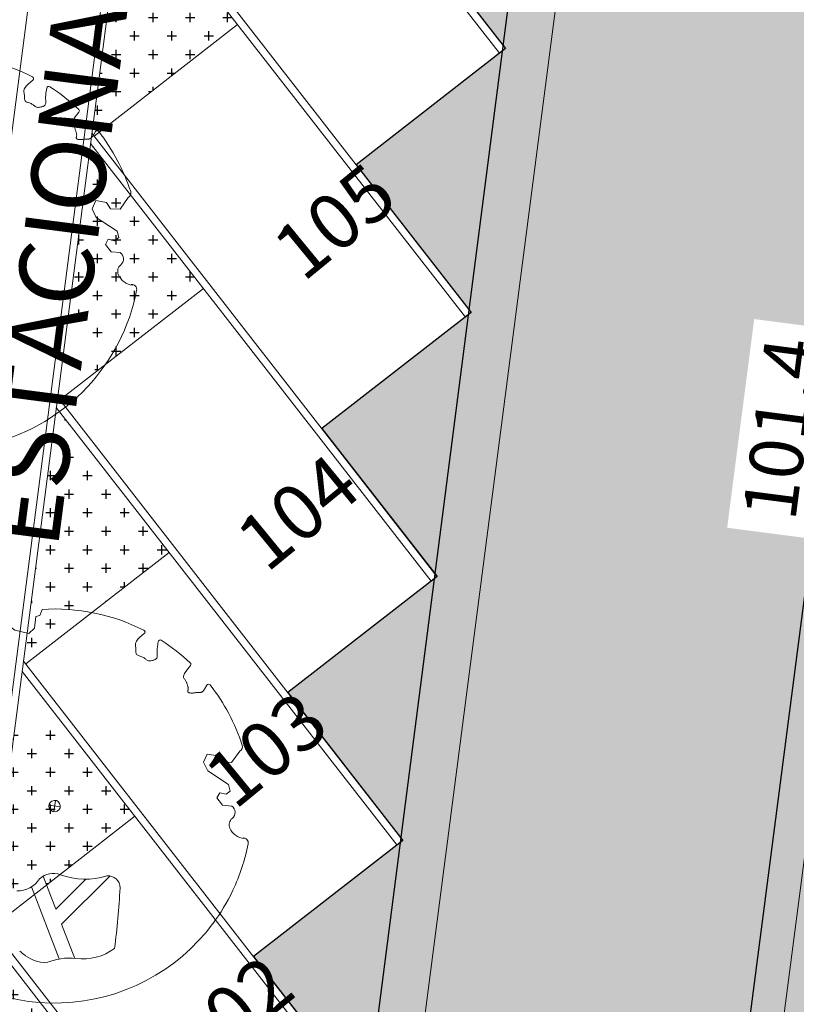
# Model space of a CAD drawing. Units: metres. Extents: x -425803 to 589123, y -465740 to 329782.
# Drawn here: x -180670 to -180659, y 81312 to 81325 of the extents above; entities that cross this region are included whole.
import ezdxf

# ---------------------------------------------------------------- set-up
doc = ezdxf.new("R2010")
doc.units = ezdxf.units.M
doc.header["$LTSCALE"] = 100
doc.header["$MEASUREMENT"] = 0
doc.linetypes.add('CONTINUO', pattern=[0])
doc.linetypes.add('IMPORT-HIDDEN _7_', pattern=[0.375, 0.25, -0.125])
for name, color, linetype, lineweight in [('ARQ_COB_V01', 6, 'Continuous', 9), ('ARQ_PIS_CAL', 34, 'Continuous', 9), ('ARQ_PIS_PAG', 1, 'Continuous', 18), ('ARQ_PRJ_COB', 2, 'IMPORT-HIDDEN _7_', 13), ('ARQ_SMB_GER', 2, 'Continuous', 9), ('ARQ_TXT_ESP', 2, 'Continuous', 9), ('COTA', 7, 'Continuous', 13), ('TREES', 3, 'Continuous', 9)]:
    doc.layers.add(name, color=color, linetype=linetype, lineweight=lineweight)
for name, color, linetype in [('ARQ_CTA_GER', 10, 'CONTINUO'), ('ARQ_PIS_HTC', 9, 'Continuous'), ('ARQ_TXT_GER', 7, 'Continuous'), ('ARQ_VEG_HTC', 74, 'Continuous')]:
    doc.layers.add(name, color=color, linetype=linetype)
doc.styles.add('ARIAL', font='arial.ttf')
doc.styles.add('STYLE4', font='swissel.ttf', dxfattribs={"height": 0.72})
doc.dimstyles.new('COTA 1-500', dxfattribs={"dimscale": 30.48, "dimtxt": 0.72, "dimasz": 0.012, "dimexe": 0.006, "dimexo": 0.004, "dimgap": 0.008, "dimtad": 1, "dimdec": 1, "dimzin": 1, "dimdsep": 46, "dimtxsty": 'STYLE4', "dimblk": 'ARCHTICK', "dimcen": 0.012, "dimdle": 0.008, "dimclrd": 12, "dimclre": 12, "dimclrt": 7, "dimadec": 3, "dimazin": 0, "dimtfac": 1, "dimtdec": 1, "dimtmove": 0, "dimatfit": 3, "dimldrblk": 'ARCHTICK', "dimfxl": 1.312336, "dimtvp": 1, "dimtfill": 1, "dimtolj": 1, "dimtzin": 0, "dimarcsym": 0})

# ---------------------------------------------------------------- blocks, each defined once
blk = doc.blocks.new('rua')
at = {"layer": 'ARQ_PIS_HTC', "ltscale": 4}
blk.add_hatch(color=256, dxfattribs=at).paths.add_polyline_path([(-179093.238, 81127.693), (-179091.229, 81129.226), (-179092.776, 81131.253), (-179090.768, 81132.786), (-179092.315, 81134.813), (-179090.307, 81136.346), (-179091.854, 81138.373), (-179089.845, 81139.906), (-179091.392, 81141.933), (-179089.384, 81143.466), (-179090.931, 81145.493), (-179088.922, 81147.026), (-179090.469, 81149.053), (-179088.461, 81150.585), (-179090.008, 81152.613), (-179087.999, 81154.145), (-179089.546, 81156.172), (-179087.538, 81157.705), (-179089.085, 81159.732), (-179087.077, 81161.265), (-179088.624, 81163.292), (-179086.615, 81164.825), (-179088.102, 81166.773), (-179088.162, 81166.852), (-179087.914, 81168.769, -0.167187), (-179087.047, 81170.518), (-179095.839, 81171.657, -0.340253), (-179093.999, 81168.495), (-179094.247, 81166.577), (-179096.26, 81165.012), (-179094.709, 81163.018), (-179096.721, 81161.452), (-179095.17, 81159.458), (-179097.183, 81157.892), (-179095.631, 81155.898), (-179097.644, 81154.332), (-179096.093, 81152.338), (-179098.105, 81150.772), (-179096.554, 81148.778), (-179098.567, 81147.212), (-179097.016, 81145.218), (-179099.028, 81143.652), (-179097.477, 81141.658), (-179099.49, 81140.093), (-179097.938, 81138.098), (-179099.951, 81136.533), (-179098.4, 81134.539), (-179100.413, 81132.973), (-179098.861, 81130.979), (-179100.874, 81129.413), (-179099.323, 81127.419), (-179101.335, 81125.853), (-179099.784, 81123.859), (-179099.863, 81123.797), (-179101.797, 81122.293), (-179100.245, 81120.299), (-179102.258, 81118.733), (-179100.707, 81116.739), (-179102.72, 81115.173), (-179101.168, 81113.179), (-179103.181, 81111.613), (-179101.63, 81109.619), (-179103.642, 81108.054), (-179102.091, 81106.059), (-179104.104, 81104.494), (-179102.552, 81102.5), (-179104.565, 81100.934), (-179103.014, 81098.94), (-179105.027, 81097.374), (-179103.475, 81095.38), (-179105.488, 81093.814), (-179103.937, 81091.82), (-179105.949, 81090.254), (-179104.398, 81088.26), (-179106.411, 81086.694), (-179104.86, 81084.7), (-179106.872, 81083.134), (-179105.321, 81081.14), (-179107.334, 81079.574), (-179105.782, 81077.58), (-179105.861, 81077.519), (-179107.795, 81076.015), (-179107.182, 81075.227, -0.398384), (-179110.414, 81072.651), (-179111.604, 81072.806), (-179112.902, 81072.974), (-179113.398, 81065.821), (-179095.174, 81064.559), (-179094.681, 81071.675), (-179096.278, 81071.882, -0.418319), (-179098.862, 81075.285), (-179098.15, 81075.828), (-179099.697, 81077.855), (-179097.689, 81079.388), (-179099.236, 81081.415), (-179097.228, 81082.948), (-179098.775, 81084.975), (-179096.766, 81086.507), (-179098.313, 81088.535), (-179096.305, 81090.067), (-179097.852, 81092.094), (-179095.843, 81093.627), (-179097.39, 81095.654), (-179095.382, 81097.187), (-179096.929, 81099.214), (-179094.921, 81100.747), (-179096.468, 81102.774), (-179094.459, 81104.307), (-179096.006, 81106.334), (-179093.998, 81107.867), (-179095.545, 81109.894), (-179093.536, 81111.427), (-179095.083, 81113.454), (-179093.075, 81114.987), (-179094.622, 81117.014), (-179092.614, 81118.546), (-179094.161, 81120.574), (-179092.152, 81122.106), (-179093.699, 81124.133), (-179091.691, 81125.666)])
blk.add_lwpolyline([(-179097.477, 81141.658), (-179099.49, 81140.093), (-179097.938, 81138.098), (-179099.951, 81136.533), (-179098.4, 81134.539), (-179100.413, 81132.973), (-179098.861, 81130.979), (-179100.874, 81129.413), (-179099.323, 81127.419), (-179101.335, 81125.853), (-179099.784, 81123.859), (-179101.797, 81122.293), (-179100.245, 81120.299), (-179102.258, 81118.733), (-179100.707, 81116.739), (-179102.72, 81115.173), (-179101.168, 81113.179)], dxfattribs=at)
blk = doc.blocks.new('_ArchTick')
at = {"color": 0, "linetype": 'ByBlock', "const_width": 0.15}
blk.add_lwpolyline([(-0.5, -0.5), (0.5, 0.5)], dxfattribs=at)
blk = doc.blocks.new('*D316')
at = {"layer": 'ARQ_CTA_GER', "color": 12, "lineweight": -2, "ltscale": 4, "transparency": 16777216}
for p, q in [((-180665.525, 81269.154), (-180652.434, 81370.155)), ((-180652.139, 81369.871), (-180652.647, 81369.937)), ((-180665.167, 81269.354), (-180665.675, 81269.419))]:
    blk.add_line(p, q, dxfattribs=at)
at = {"layer": 'Defpoints', "color": 0, "ltscale": 4, "transparency": 16777216}
for p in [(-180652.465, 81369.913), (-180652.018, 81369.855), (-180665.047, 81269.338)]:
    blk.add_point(p, dxfattribs=at)
at = {"layer": 'ARQ_CTA_GER', "color": 12, "lineweight": -2, "ltscale": 4, "transparency": 16777216, "xscale": 0.36576, "yscale": 0.36576, "zscale": 0.36576}
for p, rotation in [((-180652.465, 81369.913), 82.61486886314158), ((-180665.494, 81269.396), 262.6148688631416)]:
    blk.add_blockref('_ArchTick', p, dxfattribs=dict(at, rotation=rotation))
at = {"layer": 'ARQ_CTA_GER', "color": 7, "ltscale": 4, "transparency": 16777216, "insert": (-180659.588, 81319.733), "char_height": 0.72, "attachment_point": 5, "rotation": 82.6149, "style": 'STYLE4', "bg_fill": 3, "box_fill_scale": 1.25, "bg_fill_color": 256, "bg_fill_true_color": 13158600, "bg_fill_transparency": 0}
blk.add_mtext('\\A1;101.4', dxfattribs=at)

msp = doc.modelspace()

# ---------------------------------------------------------------- hatches: boundary and pattern name
at = {"layer": 'ARQ_PIS_HTC', "ltscale": 4}
msp.add_hatch(color=256, dxfattribs=at).paths.add_polyline_path([(-180657.20981, 81325.13218), (-180655.20138, 81326.66494), (-180656.7484, 81328.69206), (-180654.73997, 81330.22483), (-180656.28699, 81332.25195), (-180654.27856, 81333.78472), (-180655.82558, 81335.81184), (-180653.81715, 81337.3446), (-180655.36418, 81339.37172), (-180653.35574, 81340.90449), (-180654.90277, 81342.93161), (-180652.89433, 81344.46438), (-180654.44136, 81346.4915), (-180652.43292, 81348.02426), (-180653.97995, 81350.05138), (-180651.97151, 81351.58415), (-180653.51854, 81353.61127), (-180651.5101, 81355.14404), (-180653.05713, 81357.17116), (-180651.04869, 81358.70392), (-180652.59572, 81360.73104), (-180650.58729, 81362.26381), (-180652.07364, 81364.21143), (-180652.13431, 81364.29093), (-180651.88583, 81366.20804, -0.16718722), (-180651.01903, 81367.95669), (-180659.81129, 81369.09628, -0.34025312), (-180657.97068, 81365.9335), (-180658.21917, 81364.01632), (-180660.23188, 81362.45059), (-180658.68058, 81360.45644), (-180660.69329, 81358.89071), (-180659.14199, 81356.89655), (-180661.1547, 81355.33082), (-180659.6034, 81353.33666), (-180661.61611, 81351.77093), (-180660.06481, 81349.77678), (-180662.07752, 81348.21105), (-180660.52622, 81346.21689), (-180662.53892, 81344.65116), (-180660.98763, 81342.657), (-180663.00033, 81341.09127), (-180661.44903, 81339.09712), (-180663.46174, 81337.53139), (-180661.91044, 81335.53723), (-180663.92315, 81333.9715), (-180662.37185, 81331.97734), (-180664.38456, 81330.41161), (-180662.83326, 81328.41746), (-180664.84597, 81326.85173), (-180663.29467, 81324.85757), (-180665.30738, 81323.29184), (-180663.75608, 81321.29768), (-180663.83501, 81321.23628), (-180665.76879, 81319.73195), (-180664.21749, 81317.7378), (-180666.2302, 81316.17207), (-180664.6789, 81314.17791), (-180666.69161, 81312.61218), (-180665.14031, 81310.61802), (-180667.15302, 81309.05229), (-180665.60172, 81307.05814), (-180667.61442, 81305.49241), (-180666.06313, 81303.49825), (-180668.07583, 81301.93252), (-180666.52453, 81299.93836), (-180668.53724, 81298.37263), (-180666.98594, 81296.37848), (-180668.99865, 81294.81275), (-180667.44735, 81292.81859), (-180669.46006, 81291.25286), (-180667.90876, 81289.2587), (-180669.92147, 81287.69298), (-180668.37017, 81285.69882), (-180670.38288, 81284.13309), (-180668.83158, 81282.13893), (-180670.84429, 81280.5732), (-180669.29299, 81278.57904), (-180671.3057, 81277.01332), (-180669.7544, 81275.01916), (-180669.83333, 81274.95776), (-180671.76711, 81273.45343), (-180671.15432, 81272.6657, -0.39838383), (-180674.38615, 81270.09019), (-180675.57624, 81270.24444), (-180676.87449, 81270.41271), (-180677.37007, 81263.26019), (-180659.14646, 81261.99751), (-180658.65335, 81269.11429), (-180660.25028, 81269.32127, -0.41831859), (-180662.83409, 81272.7236), (-180662.12251, 81273.26665), (-180663.66954, 81275.29376), (-180661.6611, 81276.82653), (-180663.20813, 81278.85365), (-180661.1997, 81280.38642), (-180662.74672, 81282.41354), (-180660.73829, 81283.94631), (-180662.28531, 81285.97342), (-180660.27688, 81287.50619), (-180661.8239, 81289.53331), (-180659.81547, 81291.06608), (-180661.36249, 81293.0932), (-180659.35406, 81294.62597), (-180660.90109, 81296.65308), (-180658.89265, 81298.18585), (-180660.43968, 81300.21297), (-180658.43124, 81301.74574), (-180659.97827, 81303.77286), (-180657.96983, 81305.30563), (-180659.51686, 81307.33274), (-180657.50842, 81308.86551), (-180659.05545, 81310.89263), (-180657.04701, 81312.4254), (-180658.59404, 81314.45252), (-180656.5856, 81315.98528), (-180658.13263, 81318.0124), (-180656.12419, 81319.54517), (-180657.67122, 81321.57229), (-180655.66279, 81323.10506)])
at = {"layer": 'ARQ_SMB_GER'}
msp.add_hatch(color=256, dxfattribs=at).paths.add_polyline_path([(-180660.33433, 81324.98653), (-180661.25298, 81324.25328), (-180660.7686, 81324.19892), (-180660.84373, 81323.52952), (-180660.16483, 81323.45332), (-180660.0897, 81324.12272), (-180659.60108, 81324.06788)], flags=0)
at = {"layer": 'ARQ_VEG_HTC', "ltscale": 4}
h = msp.add_hatch(dxfattribs=at)
h.set_pattern_fill('CROSS', color=256)
h.set_pattern_definition([(0, (-180673.1063, 81320.27834), (0.25, 0.25), [0.125, -0.375]), (90, (-180673.0438, 81320.21584), (-0.25, 0.25), [0.125, -0.375])])
h.paths.add_polyline_path([(-180670.05035, 81323.72868), (-180672.0194, 81322.22596), (-180670.53304, 81320.27834), (-180670.49366, 81320.30839)])
h.paths.add_polyline_path([(-180668.88736, 81323.57794), (-180669.22952, 81320.93805, 0.06393352), (-180668.98961, 81320.98115, -0.47280445), (-180668.81166, 81320.81948, -0.00819623), (-180668.83416, 81320.48114), (-180667.36648, 81321.62288)])
h.paths.add_polyline_path([(-180667.94373, 81326.51795, -0.05571002), (-180668.52186, 81326.39784), (-180668.77821, 81324.42004, -0.02966701), (-180668.48927, 81324.29424, -0.54172658), (-180668.48447, 81324.24997), (-180668.54293, 81324.20214), (-180668.57042, 81324.17425), (-180668.58842, 81324.14974), (-180668.59873, 81324.12813), (-180668.60315, 81324.10894), (-180668.6035, 81324.09168), (-180668.60159, 81324.07588), (-180668.59808, 81324.05394), (-180668.59732, 81324.03322), (-180668.59725, 81324.00806), (-180668.59679, 81323.99709), (-180668.59544, 81323.987), (-180668.59276, 81323.97805), (-180668.5883, 81323.97038), (-180668.58175, 81323.96401), (-180668.57338, 81323.95873), (-180668.56357, 81323.95424), (-180668.55273, 81323.95025), (-180668.54125, 81323.94648), (-180668.51408, 81323.93756), (-180668.50925, 81323.93484), (-180668.30322, 81324.09512), (-180668.29606, 81324.14179, -0.5431043), (-180668.25542, 81324.16012, -0.00218618), (-180668.23592, 81324.14747), (-180666.90507, 81325.18277)])
h.paths.add_polyline_path([(-180669.68485, 81326.54858, -0.05571003), (-180670.21325, 81326.81211), (-180671.55799, 81325.78585), (-180670.48659, 81324.38195), (-180670.373, 81324.40437), (-180670.23028, 81324.29497), (-180670.04254, 81324.25098), (-180669.97452, 81324.3137)])
h.paths.add_polyline_path([(-180669.97452, 81324.3137), (-180670.04254, 81324.25098), (-180670.23028, 81324.29497), (-180670.373, 81324.40437), (-180670.48659, 81324.38195), (-180670.07163, 81323.83823), (-180670.03225, 81323.86828)])
h.paths.add_polyline_path([(-180668.59652, 81323.99059), (-180668.59726, 81324.00823), (-180668.59729, 81324.02031), (-180668.59732, 81324.03322), (-180668.59782, 81324.04684), (-180668.59922, 81324.06106), (-180668.60357, 81324.08828), (-180668.60315, 81324.10894), (-180668.59873, 81324.12813), (-180668.58842, 81324.14974), (-180668.57042, 81324.17425), (-180668.54293, 81324.20214), (-180668.48447, 81324.24997, 0.54172658), (-180668.48927, 81324.29424, 0.02966701), (-180668.77821, 81324.42004), (-180668.86926, 81323.71754), (-180668.83885, 81323.67844), (-180668.50948, 81323.93466), (-180668.51796, 81323.93841), (-180668.52953, 81323.94263), (-180668.55266, 81323.95022), (-180668.57665, 81323.95904), (-180668.59134, 81323.97334)])
h.paths.add_polyline_path([(-180667.88884, 81327.93925, 0.38367144), (-180668.02011, 81328.1007), (-180668.34258, 81327.78104), (-180668.40785, 81327.27743), (-180668.37744, 81327.23833), (-180667.91134, 81327.60091, 0.00819624)])
h.paths.add_polyline_path([(-180666.44366, 81328.74265), (-180667.96454, 81330.69771), (-180668.3067, 81328.05782, 0.06393329), (-180668.06679, 81328.10092, -0.47280445), (-180667.88884, 81327.93925, -0.00819624), (-180667.91134, 81327.60091)])
h.paths.add_polyline_path([(-180669.12753, 81330.84845), (-180671.09658, 81329.34574), (-180669.61023, 81327.39811), (-180669.57084, 81327.42817)])
h.paths.add_polyline_path([(-180672.12602, 81329.19791), (-180670.93511, 81330.17495), (-180671.9154, 81331.36982), (-180673.10631, 81330.39277)], flags=9)
h.paths.add_polyline_path([(-180665.38193, 81328.3689), (-180664.19102, 81329.34595), (-180665.17131, 81330.54081), (-180666.36222, 81329.56377)], flags=9)
h = msp.add_hatch(dxfattribs=at)
h.set_pattern_fill('CROSS', color=256)
h.set_pattern_definition([(0, (-180674.49054, 81309.59868), (0.25, 0.25), [0.125, -0.375]), (90, (-180674.42804, 81309.53618), (-0.25, 0.25), [0.125, -0.375])])
h.paths.add_polyline_path([(-180671.43457, 81313.04902), (-180673.40363, 81311.5463), (-180671.91727, 81309.59868), (-180671.87789, 81309.62873)])
h.paths.add_polyline_path([(-180670.27158, 81312.89828), (-180670.61375, 81310.25839, 0.06393352), (-180670.37383, 81310.30149, -0.47280445), (-180670.19588, 81310.13982, -0.00819623), (-180670.21839, 81309.80148), (-180668.7507, 81310.94322)])
h.paths.add_polyline_path([(-180669.32796, 81315.83829, -0.05571002), (-180669.90609, 81315.71818), (-180670.16244, 81313.74038, -0.02966701), (-180669.8735, 81313.61458, -0.54172658), (-180669.8687, 81313.57031), (-180669.92716, 81313.52248), (-180669.95465, 81313.49459), (-180669.97265, 81313.47008), (-180669.98295, 81313.44847), (-180669.98738, 81313.42928), (-180669.98773, 81313.41202), (-180669.98582, 81313.39622), (-180669.9823, 81313.37428), (-180669.98155, 81313.35356), (-180669.98148, 81313.3284), (-180669.98102, 81313.31743), (-180669.97967, 81313.30734), (-180669.97698, 81313.29839), (-180669.97252, 81313.29072), (-180669.96598, 81313.28435), (-180669.95761, 81313.27907), (-180669.9478, 81313.27458), (-180669.93696, 81313.27059), (-180669.92548, 81313.26682), (-180669.89831, 81313.2579), (-180669.89348, 81313.25518), (-180669.68745, 81313.41546), (-180669.68029, 81313.46213, -0.5431043), (-180669.63964, 81313.48046, -0.00218618), (-180669.62015, 81313.46781), (-180668.28929, 81314.50311)])
h.paths.add_polyline_path([(-180671.06908, 81315.86892, -0.05571003), (-180671.59748, 81316.13245), (-180672.94222, 81315.10619), (-180671.87081, 81313.70229), (-180671.75723, 81313.72471), (-180671.6145, 81313.61531), (-180671.42677, 81313.57132), (-180671.35875, 81313.63404)])
h.paths.add_polyline_path([(-180671.35875, 81313.63404), (-180671.42677, 81313.57132), (-180671.6145, 81313.61531), (-180671.75723, 81313.72471), (-180671.87081, 81313.70229), (-180671.45586, 81313.15857), (-180671.41648, 81313.18862)])
h.paths.add_polyline_path([(-180669.98075, 81313.31093), (-180669.98148, 81313.32857), (-180669.98151, 81313.34065), (-180669.98155, 81313.35356), (-180669.98205, 81313.36718), (-180669.98344, 81313.3814), (-180669.9878, 81313.40862), (-180669.98738, 81313.42928), (-180669.98295, 81313.44847), (-180669.97265, 81313.47008), (-180669.95465, 81313.49459), (-180669.92716, 81313.52248), (-180669.8687, 81313.57031, 0.54172658), (-180669.8735, 81313.61458, 0.02966701), (-180670.16244, 81313.74038), (-180670.25349, 81313.03788), (-180670.22307, 81312.99878), (-180669.89371, 81313.255), (-180669.90219, 81313.25875), (-180669.91376, 81313.26297), (-180669.93689, 81313.27056), (-180669.96088, 81313.27938), (-180669.97557, 81313.29368)])
h.paths.add_polyline_path([(-180669.27307, 81317.2596, 0.38367144), (-180669.40434, 81317.42104), (-180669.72681, 81317.10138), (-180669.79208, 81316.59777), (-180669.76166, 81316.55867), (-180669.29557, 81316.92125, 0.00819624)])
h.paths.add_polyline_path([(-180667.82789, 81318.06299), (-180669.34877, 81320.01805), (-180669.69093, 81317.37816, 0.06393329), (-180669.45102, 81317.42126, -0.47280445), (-180669.27307, 81317.2596, -0.00819624), (-180669.29557, 81316.92125)])
h.paths.add_polyline_path([(-180670.51176, 81320.16879), (-180672.48081, 81318.66608), (-180670.99445, 81316.71845), (-180670.95507, 81316.74851)])
h.paths.add_polyline_path([(-180673.51025, 81318.51825), (-180672.31934, 81319.49529), (-180673.29963, 81320.69016), (-180674.49054, 81319.71311)], flags=9)
h.paths.add_polyline_path([(-180666.76616, 81317.68924), (-180665.57525, 81318.66629), (-180666.55554, 81319.86115), (-180667.74645, 81318.88411)], flags=9)

# ---------------------------------------------------------------- linework, layer by layer
at = {"layer": 'ARQ_CTA_GER', "ltscale": 4}
msp.add_lwpolyline([(-180658.2981, 81363.95492), (-180669.7544, 81275.01916)], dxfattribs=at)
at = {"layer": 'ARQ_PIS_CAL', "linetype": 'Continuous'}
for points in [[(-180658.30561, 81364.12743), (-180661.35063, 81368.04174), (-180663.43528, 81366.42004), (-180674.97211, 81277.41052), (-180671.25947, 81272.63802)], [(-180658.30561, 81364.12743), (-180661.35063, 81368.04174), (-180663.43528, 81366.42004), (-180674.97211, 81277.41052), (-180671.25947, 81272.63802)], [(-180664.39993, 81366.54507), (-180675.93676, 81277.53555), (-180680.66279, 81273.92882)], [(-180664.39993, 81366.54507), (-180675.93676, 81277.53555), (-180680.66279, 81273.92882)], [(-180663.30194, 81366.39708), (-180663.3414, 81366.36638), (-180674.86758, 81277.43902), (-180671.15432, 81272.6657)], [(-180663.30194, 81366.39708), (-180663.3414, 81366.36638), (-180674.86758, 81277.43902), (-180671.15432, 81272.6657)]]:
    msp.add_lwpolyline(points, dxfattribs=at)
at = {"layer": 'ARQ_PIS_PAG', "linetype": 'Continuous'}
for p, q in [((-180663.3736, 81324.79617), (-180667.96454, 81330.69771)), ((-180663.83501, 81321.23628), (-180668.42595, 81327.13782)), ((-180668.83885, 81323.67844), (-180666.90507, 81325.18277)), ((-180664.29642, 81317.6764), (-180668.88736, 81323.57794)), ((-180669.30025, 81320.11855), (-180667.36648, 81321.62288)), ((-180669.30025, 81320.11855), (-180667.36648, 81321.62288)), ((-180664.75783, 81314.11651), (-180669.34877, 81320.01805)), ((-180669.76166, 81316.55867), (-180667.82789, 81318.06299)), ((-180665.21924, 81310.55662), (-180669.81018, 81316.45816)), ((-180670.22307, 81312.99878), (-180668.28929, 81314.50311)), ((-180665.68065, 81306.99674), (-180670.27158, 81312.89828))]:
    msp.add_line(p, q, dxfattribs=at)
for points in [[(-180665.30738, 81323.29184), (-180663.29467, 81324.85757), (-180667.91603, 81330.79821), (-180665.98225, 81332.30254)], [(-180665.76879, 81319.73195), (-180663.75608, 81321.29768), (-180668.40785, 81327.27743)], [(-180666.2302, 81316.17207), (-180664.21749, 81317.7378), (-180668.86926, 81323.71754)], [(-180666.69161, 81312.61218), (-180664.6789, 81314.17791), (-180669.33067, 81320.15765)], [(-180667.15302, 81309.05229), (-180665.14031, 81310.61802), (-180669.79208, 81316.59777)], [(-180667.61442, 81305.49241), (-180665.60172, 81307.05814), (-180670.25349, 81313.03788)]]:
    msp.add_lwpolyline(points, dxfattribs=at)
at = {"layer": 'ARQ_PRJ_COB', "ltscale": 4}
for points in [[(-180669.94133, 81268.90906), (-180656.91292, 81369.42647), (-180669.94029, 81371.11499), (-180682.9687, 81270.59758)], [(-180652.01915, 81267.64939), (-180638.99074, 81368.1668), (-180652.01811, 81369.85532), (-180665.04652, 81269.33791)]]:
    msp.add_lwpolyline(points, close=True, dxfattribs=at)
at = {"layer": 'COTA', "color": 1}
for p, q in [((-180669.36165, 81314.7181), (-180669.38137, 81314.56599)), ((-180669.29546, 81314.63219), (-180669.44756, 81314.6519))]:
    msp.add_line(p, q, dxfattribs=at)
msp.add_ellipse((-180669.37151, 81314.64204), major_axis=(0.07637, 0.00703), ratio=0.99999999, dxfattribs=at)
at = {"layer": 'TREES'}
for p, q in [((-180668.31972, 81321.66899), (-180668.33977, 81321.6759)), ((-180668.31972, 81321.66899), (-180668.33977, 81321.6759)), ((-180666.81664, 81314.20389), (-180666.83669, 81314.2108)), ((-180669.68336, 81313.55035), (-180669.31108, 81312.57905))]:
    msp.add_line(p, q, dxfattribs=at)
for points in [[(-180669.66612, 81324.43269), (-180669.72457, 81324.38486), (-180669.75207, 81324.35697), (-180669.77006, 81324.33246), (-180669.78037, 81324.31085), (-180669.7848, 81324.29166), (-180669.78515, 81324.27441), (-180669.78323, 81324.25861), (-180669.78086, 81324.24379), (-180669.77946, 81324.22956), (-180669.77897, 81324.21594), (-180669.77893, 81324.20304), (-180669.7789, 81324.19096), (-180669.77844, 81324.17982), (-180669.77708, 81324.16972), (-180669.7744, 81324.16078), (-180669.76994, 81324.1531), (-180669.7634, 81324.14673), (-180669.75503, 81324.14145), (-180669.74522, 81324.13696), (-180669.73438, 81324.13298), (-180669.7229, 81324.1292), (-180669.71118, 81324.12535), (-180669.69961, 81324.12114), (-180669.68859, 81324.11626), (-180669.67842, 81324.11054), (-180669.669, 81324.10417), (-180669.66013, 81324.09746), (-180669.65163, 81324.09071), (-180669.64329, 81324.08421), (-180669.63493, 81324.07828), (-180669.62634, 81324.07322), (-180669.61733, 81324.06932), (-180669.60776, 81324.06681), (-180669.59774, 81324.06559), (-180669.58743, 81324.0655), (-180669.57698, 81324.06637), (-180669.56655, 81324.06802), (-180669.55631, 81324.07027), (-180669.54641, 81324.07297), (-180669.53701, 81324.07593), (-180669.52827, 81324.07904), (-180669.52026, 81324.08247), (-180669.51308, 81324.08641), (-180669.50681, 81324.09107), (-180669.50151, 81324.09667), (-180669.49728, 81324.10341), (-180669.4942, 81324.11151), (-180669.49233, 81324.12117), (-180669.49168, 81324.13262), (-180669.49185, 81324.14614), (-180669.49237, 81324.16203), (-180669.49276, 81324.18056), (-180669.49254, 81324.20205), (-180669.49123, 81324.22677), (-180669.48836, 81324.25503), (-180669.47771, 81324.32452)], [(-180669.04387, 81324.0012), (-180669.10613, 81323.92068), (-180669.12363, 81323.89348), (-180669.13367, 81323.87211), (-180669.13764, 81323.85555), (-180669.1369, 81323.84276), (-180669.13286, 81323.83272), (-180669.12687, 81323.82438), (-180669.12034, 81323.81671), (-180669.11439, 81323.80887), (-180669.10916, 81323.80074), (-180669.10457, 81323.79238), (-180669.10052, 81323.78385), (-180669.09691, 81323.77521), (-180669.09363, 81323.76653), (-180669.0906, 81323.75787), (-180669.08771, 81323.74928), (-180669.0849, 81323.74083), (-180669.08223, 81323.73256), (-180669.07978, 81323.72448), (-180669.07765, 81323.71664), (-180669.07592, 81323.70905), (-180669.07468, 81323.70176), (-180669.07402, 81323.69478), (-180669.07403, 81323.68815), (-180669.07474, 81323.6819), (-180669.07595, 81323.67601), (-180669.0774, 81323.67048), (-180669.07882, 81323.66529), (-180669.07996, 81323.66043), (-180669.08055, 81323.65589), (-180669.08034, 81323.65167), (-180669.07906, 81323.64773), (-180669.07652, 81323.64409), (-180669.07276, 81323.64078), (-180669.06791, 81323.63784), (-180669.06207, 81323.6353), (-180669.05535, 81323.63322), (-180669.04786, 81323.63162), (-180669.03973, 81323.63056), (-180669.03106, 81323.63008), (-180669.02197, 81323.63018), (-180669.0126, 81323.63076), (-180669.00312, 81323.63171), (-180668.99368, 81323.63287), (-180668.98442, 81323.63414), (-180668.97551, 81323.63536), (-180668.96709, 81323.63642), (-180668.95933, 81323.63719), (-180668.95232, 81323.63757), (-180668.94594, 81323.63763), (-180668.94003, 81323.6375), (-180668.93442, 81323.6373), (-180668.92894, 81323.63712), (-180668.92342, 81323.6371), (-180668.91769, 81323.63734), (-180668.91159, 81323.63797), (-180668.90497, 81323.63915), (-180668.89782, 81323.64128), (-180668.89014, 81323.64482), (-180668.88193, 81323.65021), (-180668.87321, 81323.65791), (-180668.86398, 81323.66838), (-180668.85425, 81323.68206), (-180668.82153, 81323.73762)], [(-180669.04387, 81324.0012), (-180669.10613, 81323.92068), (-180669.12363, 81323.89348), (-180669.13367, 81323.87211), (-180669.13764, 81323.85555), (-180669.1369, 81323.84276), (-180669.13286, 81323.83272), (-180669.12687, 81323.82438), (-180669.12034, 81323.81671), (-180669.11439, 81323.80887), (-180669.10916, 81323.80074), (-180669.10457, 81323.79238), (-180669.10052, 81323.78385), (-180669.09691, 81323.77521), (-180669.09363, 81323.76653), (-180669.0906, 81323.75787), (-180669.08771, 81323.74928), (-180669.0849, 81323.74083), (-180669.08223, 81323.73256), (-180669.07978, 81323.72448), (-180669.07765, 81323.71664), (-180669.07592, 81323.70905), (-180669.07468, 81323.70176), (-180669.07402, 81323.69478), (-180669.07403, 81323.68815), (-180669.07474, 81323.6819), (-180669.07595, 81323.67601), (-180669.0774, 81323.67048), (-180669.07882, 81323.66529), (-180669.07996, 81323.66043), (-180669.08055, 81323.65589), (-180669.08034, 81323.65167), (-180669.07906, 81323.64773), (-180669.07652, 81323.64409), (-180669.07276, 81323.64078), (-180669.06791, 81323.63784), (-180669.06207, 81323.6353), (-180669.05535, 81323.63322), (-180669.04786, 81323.63162), (-180669.03973, 81323.63056), (-180669.03106, 81323.63008), (-180669.02197, 81323.63018), (-180669.0126, 81323.63076), (-180669.00312, 81323.63171), (-180668.99368, 81323.63287), (-180668.98442, 81323.63414), (-180668.97551, 81323.63536), (-180668.96709, 81323.63642), (-180668.95933, 81323.63719), (-180668.95232, 81323.63757), (-180668.94594, 81323.63763), (-180668.94003, 81323.6375), (-180668.93442, 81323.6373), (-180668.92894, 81323.63712), (-180668.92342, 81323.6371), (-180668.91769, 81323.63734), (-180668.91159, 81323.63797), (-180668.90497, 81323.63915), (-180668.89782, 81323.64128), (-180668.89014, 81323.64482), (-180668.88193, 81323.65021), (-180668.87321, 81323.65791), (-180668.86398, 81323.66838), (-180668.85425, 81323.68206), (-180668.82153, 81323.73762)], [(-180668.38038, 81322.84819), (-180668.48938, 81322.69407), (-180668.6178, 81322.69734), (-180668.67089, 81322.78295), (-180668.81632, 81322.80728), (-180668.86648, 81322.69709), (-180668.81063, 81322.58156), (-180668.52981, 81322.39624), (-180668.50661, 81322.30788), (-180668.56295, 81322.26499), (-180668.64791, 81322.28734), (-180668.68656, 81322.21592), (-180668.60967, 81322.11741), (-180668.48804, 81322.10598)], [(-180668.38038, 81322.84819), (-180668.48938, 81322.69407), (-180668.6178, 81322.69734), (-180668.67089, 81322.78295), (-180668.81632, 81322.80728), (-180668.86648, 81322.69709), (-180668.81063, 81322.58156), (-180668.52981, 81322.39624), (-180668.50661, 81322.30788), (-180668.56295, 81322.26499), (-180668.64791, 81322.28734), (-180668.68656, 81322.21592), (-180668.60967, 81322.11741), (-180668.48804, 81322.10598)], [(-180670.88923, 81316.8241), (-180670.8502, 81316.76263), (-180670.81632, 81316.39428), (-180670.69849, 81316.33364), (-180670.57067, 81316.38624), (-180670.35298, 81316.29395), (-180670.19893, 81316.33876), (-180670.17416, 81316.4023), (-180670.28946, 81316.76826), (-180670.22468, 81316.84059), (-180670.23359, 81316.99293), (-180670.1969, 81317.09331), (-180670.05157, 81317.12199), (-180669.90885, 81317.01259), (-180669.72111, 81316.9686), (-180669.64116, 81317.04232), (-180669.62477, 81317.19699), (-180669.57005, 81317.21223), (-180669.54141, 81317.29458)], [(-180668.16304, 81316.96759), (-180668.2215, 81316.91976), (-180668.24899, 81316.89187), (-180668.26699, 81316.86736), (-180668.2773, 81316.84575), (-180668.28172, 81316.82656), (-180668.28207, 81316.8093), (-180668.28016, 81316.79351), (-180668.27779, 81316.77868), (-180668.27639, 81316.76446), (-180668.27589, 81316.75084), (-180668.27586, 81316.73793), (-180668.27583, 81316.72586), (-180668.27536, 81316.71471), (-180668.27401, 81316.70462), (-180668.27133, 81316.69568), (-180668.26687, 81316.688), (-180668.26032, 81316.68163), (-180668.25195, 81316.67635), (-180668.24214, 81316.67186), (-180668.2313, 81316.66787), (-180668.21982, 81316.6641), (-180668.2081, 81316.66025), (-180668.19653, 81316.65604), (-180668.18551, 81316.65116), (-180668.17534, 81316.64544), (-180668.16592, 81316.63907), (-180668.15706, 81316.63236), (-180668.14856, 81316.6256), (-180668.14022, 81316.61911), (-180668.13185, 81316.61318), (-180668.12326, 81316.60811), (-180668.11425, 81316.60421), (-180668.10469, 81316.6017), (-180668.09467, 81316.60049), (-180668.08435, 81316.6004), (-180668.0739, 81316.60127), (-180668.06347, 81316.60291), (-180668.05323, 81316.60517), (-180668.04333, 81316.60786), (-180668.03394, 81316.61082), (-180668.02519, 81316.61394), (-180668.01719, 81316.61737), (-180668.01001, 81316.6213), (-180668.00373, 81316.62597), (-180667.99844, 81316.63156), (-180667.99421, 81316.63831), (-180667.99112, 81316.6464), (-180667.98926, 81316.65607), (-180667.98861, 81316.66752), (-180667.98878, 81316.68104), (-180667.9893, 81316.69692), (-180667.98969, 81316.71546), (-180667.98947, 81316.73695), (-180667.98816, 81316.76167), (-180667.98528, 81316.78993), (-180667.97463, 81316.85942)], [(-180667.5408, 81316.5361), (-180667.60306, 81316.45558), (-180667.62056, 81316.42838), (-180667.6306, 81316.40701), (-180667.63456, 81316.39045), (-180667.63383, 81316.37766), (-180667.62978, 81316.36761), (-180667.6238, 81316.35927), (-180667.61726, 81316.35161), (-180667.61131, 81316.34377), (-180667.60609, 81316.33564), (-180667.6015, 81316.32728), (-180667.59745, 81316.31875), (-180667.59383, 81316.31011), (-180667.59056, 81316.30143), (-180667.58752, 81316.29276), (-180667.58464, 81316.28418), (-180667.58183, 81316.27573), (-180667.57916, 81316.26745), (-180667.57671, 81316.25938), (-180667.57458, 81316.25153), (-180667.57284, 81316.24395), (-180667.57161, 81316.23665), (-180667.57095, 81316.22968), (-180667.57096, 81316.22305), (-180667.57167, 81316.2168), (-180667.57288, 81316.21091), (-180667.57432, 81316.20538), (-180667.57574, 81316.20019), (-180667.57688, 81316.19533), (-180667.57747, 81316.19079), (-180667.57726, 81316.18656), (-180667.57598, 81316.18263), (-180667.57344, 81316.17899), (-180667.56969, 81316.17568), (-180667.56483, 81316.17273), (-180667.55899, 81316.1702), (-180667.55227, 81316.16811), (-180667.54479, 81316.16652), (-180667.53665, 81316.16546), (-180667.52798, 81316.16497), (-180667.51889, 81316.16508), (-180667.50953, 81316.16566), (-180667.50005, 81316.16661), (-180667.4906, 81316.16777), (-180667.48135, 81316.16903), (-180667.47243, 81316.17026), (-180667.46402, 81316.17132), (-180667.45625, 81316.17209), (-180667.44924, 81316.17246), (-180667.44286, 81316.17253), (-180667.43695, 81316.1724), (-180667.43134, 81316.17219), (-180667.42586, 81316.17202), (-180667.42034, 81316.172), (-180667.41462, 81316.17224), (-180667.40852, 81316.17287), (-180667.4019, 81316.17405), (-180667.39475, 81316.17618), (-180667.38706, 81316.17972), (-180667.37886, 81316.18511), (-180667.37014, 81316.19281), (-180667.36091, 81316.20328), (-180667.35118, 81316.21696), (-180667.31845, 81316.27252)], [(-180666.8773, 81315.38308), (-180666.9863, 81315.22897), (-180667.11472, 81315.23224), (-180667.16782, 81315.31785), (-180667.31325, 81315.34218), (-180667.3634, 81315.23199), (-180667.30756, 81315.11646), (-180667.02673, 81314.93114), (-180667.00353, 81314.84278), (-180667.05988, 81314.79989), (-180667.14484, 81314.82224), (-180667.18348, 81314.75082), (-180667.10659, 81314.65231), (-180666.98496, 81314.64088)], [(-180668.9491, 81313.6545), (-180669.35541, 81313.25172), (-180669.52598, 81313.69672)], [(-180668.6215, 81313.69855), (-180669.27745, 81313.0483), (-180669.10049, 81312.58663)]]:
    msp.add_lwpolyline(points, dxfattribs=at)
for centre, radius, start, end in [((-180670.87458, 81322.10715), 2.65798, 63.073204, 93.664864), ((-180669.68295, 81324.45326), 0.02658, 309.290874, 63.073204), ((-180669.45144, 81324.32049), 0.02658, 57.259601, 171.285902), ((-180670.87458, 81322.10715), 2.65798, 46.54952, 57.259601), ((-180669.0649, 81324.01746), 0.02658, 322.289247, 46.54952), ((-180669.0649, 81324.01746), 0.02658, 322.289247, 46.54952), ((-180668.79862, 81323.72413), 0.02658, 37.915341, 149.498778), ((-180668.79862, 81323.72413), 0.02658, 37.915341, 149.498778), ((-180670.87458, 81322.10715), 2.65798, 17.994924, 37.915341), ((-180670.87458, 81322.10715), 2.65798, 17.994924, 37.915341), ((-180668.40983, 81322.90775), 0.06645, 296.305568, 17.994924), ((-180668.40983, 81322.90775), 0.06645, 296.305568, 17.994924), ((-180668.5452, 81322.02055), 0.10279, 309.100248, 56.209707), ((-180668.5452, 81322.02055), 0.10279, 309.100248, 56.209707), ((-180668.40899, 81321.85294), 0.11318, 129.100248, 202.554245), ((-180668.40899, 81321.85294), 0.11318, 129.100248, 202.554245), ((-180668.30194, 81321.8974), 0.2291, 202.554245, 265.549717), ((-180668.30194, 81321.8974), 0.2291, 202.554245, 265.549717), ((-180670.87458, 81322.10715), 2.65798, 220.819126, 348.940251), ((-180668.33119, 81321.61001), 0.06645, 348.940251, 97.418341), ((-180668.33119, 81321.61001), 0.06645, 348.940251, 97.418341), ((-180669.37151, 81314.64204), 2.65798, 63.073204, 93.664864), ((-180668.17988, 81316.98816), 0.02658, 309.290874, 63.073204), ((-180667.94836, 81316.85539), 0.02658, 57.259601, 171.285902), ((-180669.37151, 81314.64204), 2.65798, 46.54952, 57.259601), ((-180667.56183, 81316.55236), 0.02658, 322.289247, 46.54952), ((-180667.29555, 81316.25903), 0.02658, 37.915341, 149.498778), ((-180669.37151, 81314.64204), 2.65798, 17.994924, 37.915341), ((-180666.90675, 81315.44265), 0.06645, 296.305568, 17.994924), ((-180667.04213, 81314.55545), 0.10279, 309.100248, 56.209707), ((-180666.90592, 81314.38784), 0.11318, 129.100248, 202.554245), ((-180666.79886, 81314.4323), 0.2291, 202.554245, 265.549717), ((-180666.82811, 81314.14491), 0.06645, 348.940251, 97.418341), ((-180669.37187, 81314.64129), 2.65798, 334.70457, 348.940251), ((-180669.86369, 81313.83384), 0.33599, 267.182122, 328.790079), ((-180669.38917, 81313.4577), 0.27541, 69.422443, 132.810374), ((-180668.95599, 81314.61154), 0.95707, 249.422443, 287.500985), ((-180668.64558, 81313.54488), 0.15554, 357.134277, 98.354246), ((-180678.82087, 81314.05424), 10.34358, 352.598577, 357.134277), ((-180669.37151, 81314.64204), 2.65798, 323.315182, 334.686517), ((-180669.37151, 81314.64204), 2.65798, 220.819126, 323.251982), ((-180668.99509, 81313.30418), 0.72491, 262.909058, 306.541756), ((-180669.44136, 81313.10163), 0.57786, 226.034187, 235.764081), ((-180669.44136, 81313.10163), 0.57786, 235.8976, 265.487838), ((-180669.17865, 81311.82857), 0.76208, 82.909058, 113.851814)]:
    msp.add_arc(centre, radius, start, end, dxfattribs=at)

# ---------------------------------------------------------------- block references
at = {"layer": 'ARQ_COB_V01'}
msp.add_blockref('rua', (-1563.97206, 197.43884), dxfattribs=at)

# ---------------------------------------------------------------- texts
at = {"layer": 'ARQ_TXT_ESP', "char_height": 0.75, "width": 0.4966936, "attachment_point": 1, "rotation": 39.366075}
for s, insert in [('{\\fArial|b0|i0|c0|p34;105}', (-180666.49739, 81322.27555)), ('{\\fArial|b0|i0|c0|p34;104}', (-180666.99096, 81318.35346)), ('{\\fArial|b0|i0|c0|p34;103}', (-180667.42021, 81315.15578)), ('{\\fArial|b0|i0|c0|p34;102}', (-180667.88162, 81311.59589))]:
    msp.add_mtext(s, dxfattribs=dict(at, insert=insert))

# ---------------------------------------------------------------- next in the draw order: texts
at = {"layer": 'ARQ_TXT_GER', "insert": (-180667.92676, 81336.73813), "char_height": 1, "attachment_point": 3, "rotation": 82.62507, "style": 'ARIAL', "bg_fill": 3, "box_fill_scale": 1.5, "bg_fill_color": 256, "bg_fill_transparency": 0}
msp.add_mtext('ESTACIONAMENTO COBERTO\\PA= 1228,654m²', dxfattribs=at)

# ---------------------------------------------------------------- next in the draw order: dimensions: what is measured, and where the dimension line sits
at = {"layer": 'ARQ_CTA_GER', "ltscale": 4}
dim = msp.add_aligned_dim(p1=(-180665.04652, 81269.33791), p2=(-180652.01811, 81369.85532), distance=0.45092, dimstyle='COTA 1-500', dxfattribs=at)
dim.commit()
dim.dimension.update_dxf_attribs({"geometry": '*D316', "text_midpoint": (-180659.58774, 81319.73341)})

doc.saveas('drawing.dxf')
